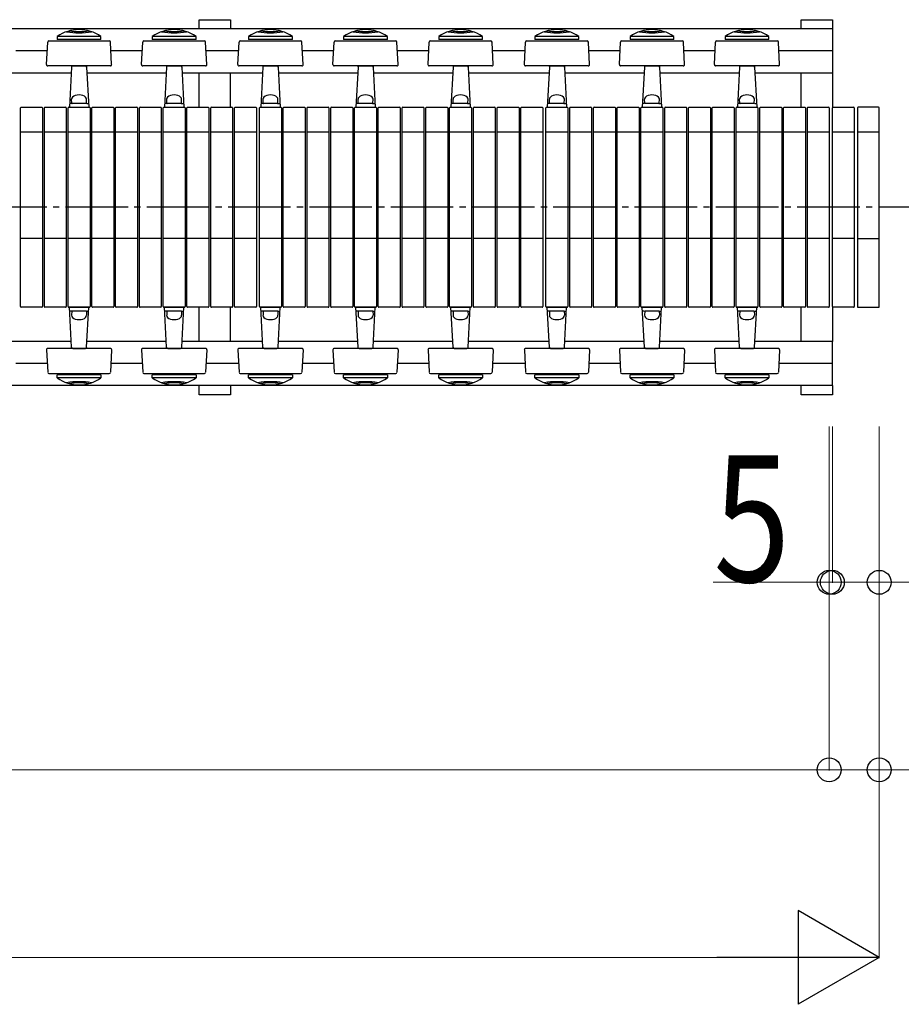
# Model space of a CAD drawing. Units: millimetres. Extents: x 1125 to 37260, y 338 to 26078.
# Drawn here: x 28509 to 29919, y 6738 to 8313 of the extents above; entities that cross this region are included whole.
import ezdxf

# ---------------------------------------------------------------- set-up
doc = ezdxf.new("R2010")
doc.units = ezdxf.units.MM
doc.linetypes.add('YCENTER_1', pattern=[13, 10, -1, 1, -1])
doc.layers.add('YKK_A1', color=4, linetype='Continuous', lineweight=30)
doc.layers.add('YKK_D', color=6, linetype='Continuous', lineweight=13)
doc.styles.add('text-b', font='extslim2.shx', dxfattribs={"width": 0.8, "bigfont": 'extfont2.shx'})

msp = doc.modelspace()

# ---------------------------------------------------------------- linework, layer by layer
at = {"layer": 'YKK_A1'}
for p, q in [((28796.4, 8313.2), (28846.4, 8313.2)), ((28796.4, 8298.5), (28796.4, 8313.2)), ((28846.4, 8313.2), (28846.4, 8298.5)), ((29758.9, 8298.5), (29758.9, 8313.2)), ((29758.9, 8313.2), (29808.9, 8313.2)), ((29808.9, 8313.2), (29808.9, 8298.5)), ((29808.9, 8298.5), (22016.9, 8298.5)), ((28569.4, 8286.3), (28569.4, 8281.3)), ((28639.4, 8286.3), (28569.4, 8286.3)), ((28639.4, 8281.3), (28639.4, 8286.3)), ((28721.4, 8286.3), (28721.4, 8281.3)), ((28791.4, 8286.3), (28721.4, 8286.3)), ((28791.4, 8281.3), (28791.4, 8286.3)), ((28875.4, 8286.3), (28875.4, 8281.3)), ((28945.4, 8286.3), (28875.4, 8286.3)), ((28945.4, 8281.3), (28945.4, 8286.3)), ((29027.4, 8286.3), (29027.4, 8281.3)), ((29097.4, 8286.3), (29027.4, 8286.3)), ((29097.4, 8281.3), (29097.4, 8286.3)), ((29179.4, 8286.3), (29179.4, 8281.3)), ((29249.4, 8286.3), (29179.4, 8286.3)), ((29249.4, 8281.3), (29249.4, 8286.3)), ((29333.4, 8286.3), (29333.4, 8281.3)), ((29403.4, 8286.3), (29333.4, 8286.3)), ((29403.4, 8281.3), (29403.4, 8286.3)), ((29485.4, 8286.3), (29485.4, 8281.3)), ((29555.4, 8286.3), (29485.4, 8286.3)), ((29555.4, 8281.3), (29555.4, 8286.3)), ((29637.4, 8286.3), (29637.4, 8281.3)), ((29707.4, 8286.3), (29637.4, 8286.3)), ((29707.4, 8281.3), (29707.4, 8286.3)), ((29808.9, 8298.5), (29808.9, 8227.8)), ((28552.4, 8241.3), (28554.2, 8277.3)), ((28556.2, 8279.2), (28652.7, 8279.2)), ((28639.4, 8281.3), (28569.4, 8281.3)), ((28656.5, 8241.3), (28654.7, 8277.3)), ((28704.4, 8241.3), (28706.2, 8277.3)), ((28708.2, 8279.2), (28804.7, 8279.2)), ((28791.4, 8281.3), (28721.4, 8281.3)), ((28808.5, 8241.3), (28806.7, 8277.3)), ((28858.4, 8241.3), (28860.2, 8277.3)), ((28862.2, 8279.2), (28958.7, 8279.2)), ((28945.4, 8281.3), (28875.4, 8281.3)), ((28962.5, 8241.3), (28960.7, 8277.3)), ((29010.4, 8241.3), (29012.2, 8277.3)), ((29014.2, 8279.2), (29110.7, 8279.2)), ((29097.4, 8281.3), (29027.4, 8281.3)), ((29114.5, 8241.3), (29112.7, 8277.3)), ((29162.4, 8241.3), (29164.2, 8277.3)), ((29166.2, 8279.2), (29262.7, 8279.2)), ((29249.4, 8281.3), (29179.4, 8281.3)), ((29266.5, 8241.3), (29264.7, 8277.3)), ((29316.4, 8241.3), (29318.2, 8277.3)), ((29320.2, 8279.2), (29416.7, 8279.2)), ((29403.4, 8281.3), (29333.4, 8281.3)), ((29420.5, 8241.3), (29418.7, 8277.3)), ((29468.3, 8241.3), (29470.2, 8277.3)), ((29472.2, 8279.2), (29568.7, 8279.2)), ((29555.4, 8281.3), (29485.4, 8281.3)), ((29572.5, 8241.3), (29570.7, 8277.3)), ((29620.3, 8241.3), (29622.2, 8277.3)), ((29624.2, 8279.2), (29720.7, 8279.2)), ((29707.4, 8281.3), (29637.4, 8281.3)), ((29724.5, 8241.3), (29722.7, 8277.3)), ((28553.5, 8263.2), (28503.4, 8263.2)), ((28705.5, 8263.2), (28655.4, 8263.2)), ((28859.5, 8263.2), (28807.4, 8263.2)), ((29011.5, 8263.2), (28961.4, 8263.2)), ((29163.5, 8263.2), (29113.4, 8263.2)), ((29317.5, 8263.2), (29265.4, 8263.2)), ((29469.5, 8263.2), (29419.4, 8263.2)), ((29621.5, 8263.2), (29571.4, 8263.2)), ((29808.9, 8263.2), (29723.4, 8263.2)), ((28622.9, 8239.2), (28554.3, 8239.2)), ((28592.4, 8237.3), (28589, 8173.2)), ((28592.4, 8239.2), (28592.4, 8237.3)), ((28594.3, 8239.2), (28614.6, 8239.2)), ((28616.4, 8239.2), (28616.5, 8237.3)), ((28616.5, 8237.3), (28619.9, 8173.2)), ((28654.6, 8239.2), (28622.9, 8239.2)), ((28774.9, 8239.2), (28706.3, 8239.2)), ((28744.4, 8237.3), (28741, 8173.2)), ((28744.4, 8239.2), (28744.4, 8237.3)), ((28746.3, 8239.2), (28766.6, 8239.2)), ((28768.4, 8239.2), (28768.5, 8237.3)), ((28768.5, 8237.3), (28771.9, 8173.2)), ((28806.6, 8239.2), (28774.9, 8239.2)), ((28928.9, 8239.2), (28860.3, 8239.2)), ((28898.4, 8237.3), (28895, 8173.2)), ((28898.4, 8239.2), (28898.4, 8237.3)), ((28900.3, 8239.2), (28920.6, 8239.2)), ((28922.4, 8239.2), (28922.5, 8237.3)), ((28922.5, 8237.3), (28925.9, 8173.2)), ((28960.6, 8239.2), (28928.9, 8239.2)), ((29080.9, 8239.2), (29012.3, 8239.2)), ((29050.4, 8237.3), (29047, 8173.2)), ((29050.4, 8239.2), (29050.4, 8237.3)), ((29052.3, 8239.2), (29072.6, 8239.2)), ((29074.4, 8239.2), (29074.5, 8237.3)), ((29074.5, 8237.3), (29077.9, 8173.2)), ((29112.6, 8239.2), (29080.9, 8239.2)), ((29232.9, 8239.2), (29164.3, 8239.2)), ((29202.4, 8237.3), (29199, 8173.2)), ((29202.4, 8239.2), (29202.4, 8237.3)), ((29204.3, 8239.2), (29224.6, 8239.2)), ((29226.4, 8239.2), (29226.5, 8237.3)), ((29226.5, 8237.3), (29229.9, 8173.2)), ((29264.6, 8239.2), (29232.9, 8239.2)), ((29386.9, 8239.2), (29318.3, 8239.2)), ((29356.4, 8237.3), (29353, 8173.2)), ((29356.4, 8239.2), (29356.4, 8237.3)), ((29358.3, 8239.2), (29378.6, 8239.2)), ((29380.4, 8239.2), (29380.5, 8237.3)), ((29380.5, 8237.3), (29383.9, 8173.2)), ((29418.6, 8239.2), (29386.9, 8239.2)), ((29538.9, 8239.2), (29470.3, 8239.2)), ((29508.3, 8237.3), (29505, 8173.2)), ((29508.4, 8239.2), (29508.3, 8237.3)), ((29510.3, 8239.2), (29530.6, 8239.2)), ((29532.4, 8239.2), (29532.5, 8237.3)), ((29532.5, 8237.3), (29535.9, 8173.2)), ((29570.6, 8239.2), (29538.9, 8239.2)), ((29690.9, 8239.2), (29622.3, 8239.2)), ((29660.3, 8237.3), (29657, 8173.2)), ((29660.4, 8239.2), (29660.3, 8237.3)), ((29662.3, 8239.2), (29682.6, 8239.2)), ((29684.4, 8239.2), (29684.5, 8237.3)), ((29684.5, 8237.3), (29687.9, 8173.2)), ((29722.6, 8239.2), (29690.9, 8239.2)), ((28591.9, 8227.8), (28465, 8227.8)), ((28743.9, 8227.8), (28617, 8227.8)), ((28897.9, 8227.8), (28769, 8227.8)), ((28796.4, 8173.2), (28796.4, 8227.8)), ((28846.4, 8173.2), (28846.4, 8227.8)), ((29049.9, 8227.8), (28923, 8227.8)), ((29201.9, 8227.8), (29075, 8227.8)), ((29355.9, 8227.8), (29227, 8227.8)), ((29507.9, 8227.8), (29381, 8227.8)), ((29659.9, 8227.8), (29533, 8227.8)), ((29808.9, 8227.8), (29685, 8227.8)), ((29758.9, 8173.2), (29758.9, 8227.8)), ((29808.9, 8227.8), (29808.9, 8173.2)), ((28592.2, 8179.2), (28589.7, 8179.2)), ((28592.8, 8179.7), (28592.5, 8186.1)), ((28615.6, 8179.2), (28593.3, 8179.2)), ((28616.1, 8179.7), (28616.4, 8186.1)), ((28616.7, 8179.2), (28619.2, 8179.2)), ((28744.2, 8179.2), (28741.7, 8179.2)), ((28744.8, 8179.7), (28744.5, 8186.1)), ((28767.6, 8179.2), (28745.3, 8179.2)), ((28768.1, 8179.7), (28768.4, 8186.1)), ((28768.7, 8179.2), (28771.2, 8179.2)), ((28898.2, 8179.2), (28895.7, 8179.2)), ((28898.8, 8179.7), (28898.5, 8186.1)), ((28921.6, 8179.2), (28899.3, 8179.2)), ((28922.1, 8179.7), (28922.4, 8186.1)), ((28922.7, 8179.2), (28925.2, 8179.2)), ((29050.2, 8179.2), (29047.7, 8179.2)), ((29050.8, 8179.7), (29050.5, 8186.1)), ((29073.6, 8179.2), (29051.3, 8179.2)), ((29074.1, 8179.7), (29074.4, 8186.1)), ((29074.7, 8179.2), (29077.2, 8179.2)), ((29202.2, 8179.2), (29199.7, 8179.2)), ((29202.8, 8179.7), (29202.5, 8186.1)), ((29225.6, 8179.2), (29203.3, 8179.2)), ((29226.1, 8179.7), (29226.4, 8186.1)), ((29226.7, 8179.2), (29229.2, 8179.2)), ((29356.2, 8179.2), (29353.7, 8179.2)), ((29356.8, 8179.7), (29356.5, 8186.1)), ((29379.6, 8179.2), (29357.3, 8179.2)), ((29380.1, 8179.7), (29380.4, 8186.1)), ((29380.7, 8179.2), (29383.2, 8179.2)), ((29508.2, 8179.2), (29505.7, 8179.2)), ((29508.8, 8179.7), (29508.5, 8186.1)), ((29531.6, 8179.2), (29509.3, 8179.2)), ((29532.1, 8179.7), (29532.4, 8186.1)), ((29532.6, 8179.2), (29535.2, 8179.2)), ((29660.2, 8179.2), (29657.7, 8179.2)), ((29660.8, 8179.7), (29660.5, 8186.1)), ((29683.6, 8179.2), (29661.3, 8179.2)), ((29684.1, 8179.7), (29684.4, 8186.1)), ((29684.7, 8179.2), (29687.2, 8179.2)), ((28510.9, 7854.2), (28510.9, 8172.2)), ((28511.9, 8173.2), (28544.9, 8173.2)), ((28545.9, 8172.2), (28545.9, 7854.2)), ((28548.9, 7854.2), (28548.9, 8172.2)), ((28549.9, 8173.2), (28582.9, 8173.2)), ((28583.9, 8172.2), (28583.9, 7854.2)), ((28586.9, 7854.2), (28586.9, 8172.2)), ((28587.9, 8173.2), (28620.9, 8173.2)), ((28589, 8173.2), (28619.9, 8173.2)), ((28621.9, 8172.2), (28621.9, 7854.2)), ((28624.9, 7854.2), (28624.9, 8172.2)), ((28625.9, 8173.2), (28658.9, 8173.2)), ((28659.9, 8172.2), (28659.9, 7854.2)), ((28662.9, 7854.2), (28662.9, 8172.2)), ((28663.9, 8173.2), (28696.9, 8173.2)), ((28697.9, 8172.2), (28697.9, 7854.2)), ((28700.9, 7854.2), (28700.9, 8172.2)), ((28701.9, 8173.2), (28734.9, 8173.2)), ((28735.9, 8172.2), (28735.9, 7854.2)), ((28738.9, 7854.2), (28738.9, 8172.2)), ((28739.9, 8173.2), (28772.9, 8173.2)), ((28741, 8173.2), (28771.9, 8173.2)), ((28773.9, 8172.2), (28773.9, 7854.2)), ((28776.9, 7854.2), (28776.9, 8172.2)), ((28777.9, 8173.2), (28810.9, 8173.2)), ((28811.9, 8172.2), (28811.9, 7854.2)), ((28814.9, 7854.2), (28814.9, 8172.2)), ((28815.9, 8173.2), (28848.9, 8173.2)), ((28849.9, 8172.2), (28849.9, 7854.2)), ((28852.9, 7854.2), (28852.9, 8172.2)), ((28853.9, 8173.2), (28886.9, 8173.2)), ((28887.9, 8172.2), (28887.9, 7854.2)), ((28892.9, 7854.2), (28892.9, 8172.2)), ((28893.9, 8173.2), (28926.9, 8173.2)), ((28895, 8173.2), (28925.9, 8173.2)), ((28927.9, 8172.2), (28927.9, 7854.2)), ((28930.9, 7854.2), (28930.9, 8172.2)), ((28931.9, 8173.2), (28964.9, 8173.2)), ((28965.9, 8172.2), (28965.9, 7854.2)), ((28968.9, 7854.2), (28968.9, 8172.2)), ((28969.9, 8173.2), (29002.9, 8173.2)), ((29003.9, 8172.2), (29003.9, 7854.2)), ((29006.9, 7854.2), (29006.9, 8172.2)), ((29007.9, 8173.2), (29040.9, 8173.2)), ((29041.9, 8172.2), (29041.9, 7854.2)), ((29044.9, 7854.2), (29044.9, 8172.2)), ((29045.9, 8173.2), (29078.9, 8173.2)), ((29047, 8173.2), (29077.9, 8173.2)), ((29079.9, 8172.2), (29079.9, 7854.2)), ((29082.9, 7854.2), (29082.9, 8172.2)), ((29083.9, 8173.2), (29116.9, 8173.2)), ((29117.9, 8172.2), (29117.9, 7854.2)), ((29120.9, 7854.2), (29120.9, 8172.2)), ((29121.9, 8173.2), (29154.9, 8173.2)), ((29155.9, 8172.2), (29155.9, 7854.2)), ((29158.9, 7854.2), (29158.9, 8172.2)), ((29159.9, 8173.2), (29192.9, 8173.2)), ((29193.9, 8172.2), (29193.9, 7854.2)), ((29196.9, 7854.2), (29196.9, 8172.2)), ((29197.9, 8173.2), (29230.9, 8173.2)), ((29199, 8173.2), (29229.9, 8173.2)), ((29231.9, 8172.2), (29231.9, 7854.2)), ((29234.9, 7854.2), (29234.9, 8172.2)), ((29235.9, 8173.2), (29268.9, 8173.2)), ((29269.9, 8172.2), (29269.9, 7854.2)), ((29272.9, 7854.2), (29272.9, 8172.2)), ((29273.9, 8173.2), (29306.9, 8173.2)), ((29307.9, 8172.2), (29307.9, 7854.2)), ((29310.9, 7854.2), (29310.9, 8172.2)), ((29311.9, 8173.2), (29344.9, 8173.2)), ((29345.9, 8172.2), (29345.9, 7854.2)), ((29350.9, 7854.2), (29350.9, 8172.2)), ((29351.9, 8173.2), (29384.9, 8173.2)), ((29353, 8173.2), (29383.9, 8173.2)), ((29385.9, 8172.2), (29385.9, 7854.2)), ((29388.9, 7854.2), (29388.9, 8172.2)), ((29389.9, 8173.2), (29422.9, 8173.2)), ((29423.9, 8172.2), (29423.9, 7854.2)), ((29426.9, 7854.2), (29426.9, 8172.2)), ((29427.9, 8173.2), (29460.9, 8173.2)), ((29461.9, 8172.2), (29461.9, 7854.2)), ((29464.9, 7854.2), (29464.9, 8172.2)), ((29465.9, 8173.2), (29498.9, 8173.2)), ((29499.9, 8172.2), (29499.9, 7854.2)), ((29502.9, 7854.2), (29502.9, 8172.2)), ((29503.9, 8173.2), (29536.9, 8173.2)), ((29505, 8173.2), (29535.9, 8173.2)), ((29537.9, 8172.2), (29537.9, 7854.2)), ((29540.9, 7854.2), (29540.9, 8172.2)), ((29541.9, 8173.2), (29574.9, 8173.2)), ((29575.9, 8172.2), (29575.9, 7854.2)), ((29578.9, 7854.2), (29578.9, 8172.2)), ((29579.9, 8173.2), (29612.9, 8173.2)), ((29613.9, 8172.2), (29613.9, 7854.2)), ((29616.9, 7854.2), (29616.9, 8172.2)), ((29617.9, 8173.2), (29650.9, 8173.2)), ((29651.9, 8172.2), (29651.9, 7854.2)), ((29654.9, 7854.2), (29654.9, 8172.2)), ((29654.9, 7854.2), (29654.9, 8172.2)), ((29655.9, 8173.2), (29688.9, 8173.2)), ((29655.9, 8173.2), (29688.9, 8173.2)), ((29657, 8173.2), (29687.9, 8173.2)), ((29689.9, 8172.2), (29689.9, 7854.2)), ((29689.9, 8172.2), (29689.9, 7854.2)), ((29692.9, 7854.2), (29692.9, 8172.2)), ((29693.9, 8173.2), (29726.9, 8173.2)), ((29727.9, 8172.2), (29727.9, 7854.2)), ((29730.9, 7854.2), (29730.9, 8172.2)), ((29731.9, 8173.2), (29764.9, 8173.2)), ((29765.9, 8172.2), (29765.9, 7854.2)), ((29768.9, 7854.2), (29768.9, 8172.2)), ((29769.9, 8173.2), (29802.9, 8173.2)), ((29803.9, 8172.2), (29803.9, 7854.2)), ((29808.9, 7854.2), (29808.9, 8172.2)), ((29809.9, 8173.2), (29842.9, 8173.2)), ((29843.9, 8172.2), (29843.9, 7854.2)), ((29848.9, 8172.2), (29848.9, 7854.2)), ((29882.9, 8173.2), (29849.9, 8173.2)), ((29883.9, 7854.2), (29883.9, 8172.2)), ((28545.9, 8133.2), (28510.9, 8133.2)), ((28583.9, 8133.2), (28548.9, 8133.2)), ((28621.9, 8133.2), (28586.9, 8133.2)), ((28659.9, 8133.2), (28624.9, 8133.2)), ((28697.9, 8133.2), (28662.9, 8133.2)), ((28735.9, 8133.2), (28700.9, 8133.2)), ((28773.9, 8133.2), (28738.9, 8133.2)), ((28811.9, 8133.2), (28776.9, 8133.2)), ((28849.9, 8133.2), (28814.9, 8133.2)), ((28887.9, 8133.2), (28852.9, 8133.2)), ((28927.9, 8133.2), (28892.9, 8133.2)), ((28965.9, 8133.2), (28930.9, 8133.2)), ((29003.9, 8133.2), (28968.9, 8133.2)), ((29041.9, 8133.2), (29006.9, 8133.2)), ((29079.9, 8133.2), (29044.9, 8133.2)), ((29117.9, 8133.2), (29082.9, 8133.2)), ((29155.9, 8133.2), (29120.9, 8133.2)), ((29193.9, 8133.2), (29158.9, 8133.2)), ((29231.9, 8133.2), (29196.9, 8133.2)), ((29269.9, 8133.2), (29234.9, 8133.2)), ((29307.9, 8133.2), (29272.9, 8133.2)), ((29345.9, 8133.2), (29310.9, 8133.2)), ((29385.9, 8133.2), (29350.9, 8133.2)), ((29423.9, 8133.2), (29388.9, 8133.2)), ((29461.9, 8133.2), (29426.9, 8133.2)), ((29499.9, 8133.2), (29464.9, 8133.2)), ((29537.9, 8133.2), (29502.9, 8133.2)), ((29575.9, 8133.2), (29540.9, 8133.2)), ((29613.9, 8133.2), (29578.9, 8133.2)), ((29651.9, 8133.2), (29616.9, 8133.2)), ((29689.9, 8133.2), (29654.9, 8133.2)), ((29727.9, 8133.2), (29692.9, 8133.2)), ((29765.9, 8133.2), (29730.9, 8133.2)), ((29803.9, 8133.2), (29768.9, 8133.2)), ((29843.9, 8133.2), (29808.9, 8133.2)), ((29883.9, 8133.2), (29848.9, 8133.2)), ((28545.9, 7963.2), (28510.9, 7963.2)), ((28583.9, 7963.2), (28548.9, 7963.2)), ((28621.9, 7963.2), (28586.9, 7963.2)), ((28659.9, 7963.2), (28624.9, 7963.2)), ((28697.9, 7963.2), (28662.9, 7963.2)), ((28735.9, 7963.2), (28700.9, 7963.2)), ((28773.9, 7963.2), (28738.9, 7963.2)), ((28811.9, 7963.2), (28776.9, 7963.2)), ((28849.9, 7963.2), (28814.9, 7963.2)), ((28887.9, 7963.2), (28852.9, 7963.2)), ((28927.9, 7963.2), (28892.9, 7963.2)), ((28965.9, 7963.2), (28930.9, 7963.2)), ((29003.9, 7963.2), (28968.9, 7963.2)), ((29041.9, 7963.2), (29006.9, 7963.2)), ((29079.9, 7963.2), (29044.9, 7963.2)), ((29117.9, 7963.2), (29082.9, 7963.2)), ((29155.9, 7963.2), (29120.9, 7963.2)), ((29193.9, 7963.2), (29158.9, 7963.2)), ((29231.9, 7963.2), (29196.9, 7963.2)), ((29269.9, 7963.2), (29234.9, 7963.2)), ((29307.9, 7963.2), (29272.9, 7963.2)), ((29345.9, 7963.2), (29310.9, 7963.2)), ((29385.9, 7963.2), (29350.9, 7963.2)), ((29423.9, 7963.2), (29388.9, 7963.2)), ((29461.9, 7963.2), (29426.9, 7963.2)), ((29499.9, 7963.2), (29464.9, 7963.2)), ((29537.9, 7963.2), (29502.9, 7963.2)), ((29575.9, 7963.2), (29540.9, 7963.2)), ((29613.9, 7963.2), (29578.9, 7963.2)), ((29651.9, 7963.2), (29616.9, 7963.2)), ((29689.9, 7963.2), (29654.9, 7963.2)), ((29727.9, 7963.2), (29692.9, 7963.2)), ((29765.9, 7963.2), (29730.9, 7963.2)), ((29803.9, 7963.2), (29768.9, 7963.2)), ((29843.9, 7963.2), (29808.9, 7963.2)), ((29848.9, 7963.2), (29883.9, 7963.2)), ((28544.9, 7853.2), (28511.9, 7853.2)), ((28582.9, 7853.2), (28549.9, 7853.2)), ((28620.9, 7853.2), (28587.9, 7853.2)), ((28589, 7853.2), (28619.9, 7853.2)), ((28592.4, 7789.1), (28589, 7853.2)), ((28592.2, 7847.2), (28589.7, 7847.2)), ((28592.8, 7846.7), (28592.5, 7840.3)), ((28615.6, 7847.2), (28593.3, 7847.2)), ((28616.1, 7846.7), (28616.4, 7840.3)), ((28616.5, 7789.1), (28619.9, 7853.2)), ((28616.7, 7847.2), (28619.2, 7847.2)), ((28658.9, 7853.2), (28625.9, 7853.2)), ((28696.9, 7853.2), (28663.9, 7853.2)), ((28734.9, 7853.2), (28701.9, 7853.2)), ((28772.9, 7853.2), (28739.9, 7853.2)), ((28741, 7853.2), (28771.9, 7853.2)), ((28744.4, 7789.1), (28741, 7853.2)), ((28744.2, 7847.2), (28741.7, 7847.2)), ((28744.8, 7846.7), (28744.5, 7840.3)), ((28767.6, 7847.2), (28745.3, 7847.2)), ((28768.1, 7846.7), (28768.4, 7840.3)), ((28768.5, 7789.1), (28771.9, 7853.2)), ((28768.7, 7847.2), (28771.2, 7847.2)), ((28810.9, 7853.2), (28777.9, 7853.2)), ((28796.4, 7798.5), (28796.4, 7853.2)), ((28848.9, 7853.2), (28815.9, 7853.2)), ((28846.4, 7798.5), (28846.4, 7853.2)), ((28886.9, 7853.2), (28853.9, 7853.2)), ((28926.9, 7853.2), (28893.9, 7853.2)), ((28895, 7853.2), (28925.9, 7853.2)), ((28898.4, 7789.1), (28895, 7853.2)), ((28898.2, 7847.2), (28895.7, 7847.2)), ((28898.8, 7846.7), (28898.5, 7840.3)), ((28921.6, 7847.2), (28899.3, 7847.2)), ((28922.1, 7846.7), (28922.4, 7840.3)), ((28922.5, 7789.1), (28925.9, 7853.2)), ((28922.7, 7847.2), (28925.2, 7847.2)), ((28964.9, 7853.2), (28931.9, 7853.2)), ((29002.9, 7853.2), (28969.9, 7853.2)), ((29040.9, 7853.2), (29007.9, 7853.2)), ((29078.9, 7853.2), (29045.9, 7853.2)), ((29047, 7853.2), (29077.9, 7853.2)), ((29050.4, 7789.1), (29047, 7853.2)), ((29050.2, 7847.2), (29047.7, 7847.2)), ((29050.8, 7846.7), (29050.5, 7840.3)), ((29073.6, 7847.2), (29051.3, 7847.2)), ((29074.1, 7846.7), (29074.4, 7840.3)), ((29074.5, 7789.1), (29077.9, 7853.2)), ((29074.7, 7847.2), (29077.2, 7847.2)), ((29116.9, 7853.2), (29083.9, 7853.2)), ((29154.9, 7853.2), (29121.9, 7853.2)), ((29192.9, 7853.2), (29159.9, 7853.2)), ((29230.9, 7853.2), (29197.9, 7853.2)), ((29199, 7853.2), (29229.9, 7853.2)), ((29202.4, 7789.1), (29199, 7853.2)), ((29202.2, 7847.2), (29199.7, 7847.2)), ((29202.8, 7846.7), (29202.5, 7840.3)), ((29225.6, 7847.2), (29203.3, 7847.2)), ((29226.1, 7846.7), (29226.4, 7840.3)), ((29226.5, 7789.1), (29229.9, 7853.2)), ((29226.7, 7847.2), (29229.2, 7847.2)), ((29268.9, 7853.2), (29235.9, 7853.2)), ((29306.9, 7853.2), (29273.9, 7853.2)), ((29344.9, 7853.2), (29311.9, 7853.2)), ((29384.9, 7853.2), (29351.9, 7853.2)), ((29353, 7853.2), (29383.9, 7853.2)), ((29356.4, 7789.1), (29353, 7853.2)), ((29356.2, 7847.2), (29353.7, 7847.2)), ((29356.8, 7846.7), (29356.5, 7840.3)), ((29379.6, 7847.2), (29357.3, 7847.2)), ((29380.1, 7846.7), (29380.4, 7840.3)), ((29380.5, 7789.1), (29383.9, 7853.2)), ((29380.7, 7847.2), (29383.2, 7847.2)), ((29422.9, 7853.2), (29389.9, 7853.2)), ((29460.9, 7853.2), (29427.9, 7853.2)), ((29498.9, 7853.2), (29465.9, 7853.2)), ((29536.9, 7853.2), (29503.9, 7853.2)), ((29505, 7853.2), (29535.9, 7853.2)), ((29508.3, 7789.1), (29505, 7853.2)), ((29508.2, 7847.2), (29505.7, 7847.2)), ((29508.8, 7846.7), (29508.5, 7840.3)), ((29531.6, 7847.2), (29509.3, 7847.2)), ((29532.1, 7846.7), (29532.4, 7840.3)), ((29532.5, 7789.1), (29535.9, 7853.2)), ((29532.6, 7847.2), (29535.2, 7847.2)), ((29574.9, 7853.2), (29541.9, 7853.2)), ((29612.9, 7853.2), (29579.9, 7853.2)), ((29650.9, 7853.2), (29617.9, 7853.2)), ((29688.9, 7853.2), (29655.9, 7853.2)), ((29688.9, 7853.2), (29655.9, 7853.2)), ((29657, 7853.2), (29687.9, 7853.2)), ((29660.3, 7789.1), (29657, 7853.2)), ((29660.2, 7847.2), (29657.7, 7847.2)), ((29660.8, 7846.7), (29660.5, 7840.3)), ((29683.6, 7847.2), (29661.3, 7847.2)), ((29684.1, 7846.7), (29684.4, 7840.3)), ((29684.5, 7789.1), (29687.9, 7853.2)), ((29684.7, 7847.2), (29687.2, 7847.2)), ((29726.9, 7853.2), (29693.9, 7853.2)), ((29764.9, 7853.2), (29731.9, 7853.2)), ((29758.9, 7798.5), (29758.9, 7853.2)), ((29802.9, 7853.2), (29769.9, 7853.2)), ((29808.9, 7853.2), (29808.9, 7798.5)), ((29842.9, 7853.2), (29809.9, 7853.2)), ((29849.9, 7853.2), (29882.9, 7853.2)), ((28591.9, 7798.5), (28465, 7798.5)), ((28743.9, 7798.5), (28617, 7798.5)), ((28897.9, 7798.5), (28769, 7798.5)), ((29049.9, 7798.5), (28923, 7798.5)), ((29201.9, 7798.5), (29075, 7798.5)), ((29355.9, 7798.5), (29227, 7798.5)), ((29507.9, 7798.5), (29381, 7798.5)), ((29659.9, 7798.5), (29533, 7798.5)), ((29808.9, 7798.5), (29685, 7798.5)), ((29808.9, 7727.8), (29808.9, 7798.5)), ((28552.4, 7785.1), (28554.2, 7749.1)), ((28622.9, 7787.2), (28554.3, 7787.2)), ((28592.4, 7787.2), (28592.4, 7789.1)), ((28594.3, 7787.2), (28614.6, 7787.2)), ((28616.4, 7787.2), (28616.5, 7789.1)), ((28654.6, 7787.2), (28622.9, 7787.2)), ((28656.5, 7785.1), (28654.7, 7749.1)), ((28704.4, 7785.1), (28706.2, 7749.1)), ((28774.9, 7787.2), (28706.3, 7787.2)), ((28744.4, 7787.2), (28744.4, 7789.1)), ((28746.3, 7787.2), (28766.6, 7787.2)), ((28768.4, 7787.2), (28768.5, 7789.1)), ((28806.6, 7787.2), (28774.9, 7787.2)), ((28808.5, 7785.1), (28806.7, 7749.1)), ((28858.4, 7785.1), (28860.2, 7749.1)), ((28928.9, 7787.2), (28860.3, 7787.2)), ((28898.4, 7787.2), (28898.4, 7789.1)), ((28900.3, 7787.2), (28920.6, 7787.2)), ((28922.4, 7787.2), (28922.5, 7789.1)), ((28960.6, 7787.2), (28928.9, 7787.2)), ((28962.5, 7785.1), (28960.7, 7749.1)), ((29010.4, 7785.1), (29012.2, 7749.1)), ((29080.9, 7787.2), (29012.3, 7787.2)), ((29050.4, 7787.2), (29050.4, 7789.1)), ((29052.3, 7787.2), (29072.6, 7787.2)), ((29074.4, 7787.2), (29074.5, 7789.1)), ((29112.6, 7787.2), (29080.9, 7787.2)), ((29114.5, 7785.1), (29112.7, 7749.1)), ((29162.4, 7785.1), (29164.2, 7749.1)), ((29232.9, 7787.2), (29164.3, 7787.2)), ((29202.4, 7787.2), (29202.4, 7789.1)), ((29204.3, 7787.2), (29224.6, 7787.2)), ((29226.4, 7787.2), (29226.5, 7789.1)), ((29264.6, 7787.2), (29232.9, 7787.2)), ((29266.5, 7785.1), (29264.7, 7749.1)), ((29316.4, 7785.1), (29318.2, 7749.1)), ((29386.9, 7787.2), (29318.3, 7787.2)), ((29356.4, 7787.2), (29356.4, 7789.1)), ((29358.3, 7787.2), (29378.6, 7787.2)), ((29380.4, 7787.2), (29380.5, 7789.1)), ((29418.6, 7787.2), (29386.9, 7787.2)), ((29420.5, 7785.1), (29418.7, 7749.1)), ((29468.3, 7785.1), (29470.2, 7749.1)), ((29538.9, 7787.2), (29470.3, 7787.2)), ((29508.4, 7787.2), (29508.3, 7789.1)), ((29510.3, 7787.2), (29530.6, 7787.2)), ((29532.4, 7787.2), (29532.5, 7789.1)), ((29570.6, 7787.2), (29538.9, 7787.2)), ((29572.5, 7785.1), (29570.7, 7749.1)), ((29620.3, 7785.1), (29622.2, 7749.1)), ((29690.9, 7787.2), (29622.3, 7787.2)), ((29660.4, 7787.2), (29660.3, 7789.1)), ((29662.3, 7787.2), (29682.6, 7787.2)), ((29684.4, 7787.2), (29684.5, 7789.1)), ((29722.6, 7787.2), (29690.9, 7787.2)), ((29724.5, 7785.1), (29722.7, 7749.1)), ((28553.5, 7763.2), (28503.4, 7763.2)), ((28705.5, 7763.2), (28655.4, 7763.2)), ((28859.5, 7763.2), (28807.4, 7763.2)), ((29011.5, 7763.2), (28961.4, 7763.2)), ((29163.5, 7763.2), (29113.4, 7763.2)), ((29317.5, 7763.2), (29265.4, 7763.2)), ((29469.5, 7763.2), (29419.4, 7763.2)), ((29621.5, 7763.2), (29571.4, 7763.2)), ((29808.9, 7763.2), (29723.4, 7763.2)), ((28556.2, 7747.2), (28652.7, 7747.2)), ((28569.4, 7740.1), (28569.4, 7745.1)), ((28639.4, 7745.1), (28569.4, 7745.1)), ((28639.4, 7740.1), (28569.4, 7740.1)), ((28639.4, 7745.1), (28639.4, 7740.1)), ((28708.2, 7747.2), (28804.7, 7747.2)), ((28721.4, 7740.1), (28721.4, 7745.1)), ((28791.4, 7745.1), (28721.4, 7745.1)), ((28791.4, 7740.1), (28721.4, 7740.1)), ((28791.4, 7745.1), (28791.4, 7740.1)), ((28862.2, 7747.2), (28958.7, 7747.2)), ((28875.4, 7740.1), (28875.4, 7745.1)), ((28945.4, 7745.1), (28875.4, 7745.1)), ((28945.4, 7740.1), (28875.4, 7740.1)), ((28945.4, 7745.1), (28945.4, 7740.1)), ((29014.2, 7747.2), (29110.7, 7747.2)), ((29027.4, 7740.1), (29027.4, 7745.1)), ((29097.4, 7745.1), (29027.4, 7745.1)), ((29097.4, 7740.1), (29027.4, 7740.1)), ((29097.4, 7745.1), (29097.4, 7740.1)), ((29166.2, 7747.2), (29262.7, 7747.2)), ((29179.4, 7740.1), (29179.4, 7745.1)), ((29249.4, 7745.1), (29179.4, 7745.1)), ((29249.4, 7740.1), (29179.4, 7740.1)), ((29249.4, 7745.1), (29249.4, 7740.1)), ((29320.2, 7747.2), (29416.7, 7747.2)), ((29333.4, 7740.1), (29333.4, 7745.1)), ((29403.4, 7745.1), (29333.4, 7745.1)), ((29403.4, 7740.1), (29333.4, 7740.1)), ((29403.4, 7745.1), (29403.4, 7740.1)), ((29472.2, 7747.2), (29568.7, 7747.2)), ((29485.4, 7740.1), (29485.4, 7745.1)), ((29555.4, 7745.1), (29485.4, 7745.1)), ((29555.4, 7740.1), (29485.4, 7740.1)), ((29555.4, 7745.1), (29555.4, 7740.1)), ((29624.2, 7747.2), (29720.7, 7747.2)), ((29637.4, 7740.1), (29637.4, 7745.1)), ((29707.4, 7745.1), (29637.4, 7745.1)), ((29707.4, 7740.1), (29637.4, 7740.1)), ((29707.4, 7745.1), (29707.4, 7740.1)), ((29808.9, 7727.8), (22016.9, 7727.8)), ((28796.4, 7713.2), (28796.4, 7727.8)), ((28846.4, 7727.8), (28846.4, 7713.2)), ((29758.9, 7713.2), (29758.9, 7727.8)), ((29808.9, 7727.8), (29808.9, 7713.2)), ((28846.4, 7713.2), (28796.4, 7713.2)), ((29808.9, 7713.2), (29758.9, 7713.2))]:
    msp.add_line(p, q, dxfattribs=at)
at = {"layer": 'YKK_A1', "linetype": 'YCENTER_1', "ltscale": 10}
msp.add_line((29982.7, 8013.2), (17946.6, 8013.2), dxfattribs=at)
at = {"layer": 'YKK_A1'}
for centre, radius, start, end in [((28604.4, 8236.1), 61.2, 55.1056, 124.8944), ((28604.4, 8415.2), 122.9, 260.6317, 279.3683), ((28604.4, 8415.2), 120.9, 262.6246, 277.3754), ((28756.4, 8236.1), 61.2, 55.1056, 124.8944), ((28756.4, 8415.2), 122.9, 260.6317, 279.3683), ((28756.4, 8415.2), 120.9, 262.6246, 277.3754), ((28910.4, 8236.1), 61.2, 55.1056, 124.8944), ((28910.4, 8415.2), 122.9, 260.6317, 279.3683), ((28910.4, 8415.2), 120.9, 262.6246, 277.3754), ((29062.4, 8236.1), 61.2, 55.1056, 124.8944), ((29062.4, 8415.2), 122.9, 260.6317, 279.3683), ((29062.4, 8415.2), 120.9, 262.6246, 277.3754), ((29214.4, 8236.1), 61.2, 55.1056, 124.8944), ((29214.4, 8415.2), 122.9, 260.6317, 279.3683), ((29214.4, 8415.2), 120.9, 262.6246, 277.3754), ((29368.4, 8236.1), 61.2, 55.1056, 124.8944), ((29368.4, 8415.2), 122.9, 260.6317, 279.3683), ((29368.4, 8415.2), 120.9, 262.6246, 277.3754), ((29520.4, 8236.1), 61.2, 55.1056, 124.8944), ((29520.4, 8415.2), 122.9, 260.6317, 279.3683), ((29520.4, 8415.2), 120.9, 262.6246, 277.3754), ((29672.4, 8236.1), 61.2, 55.1056, 124.8944), ((29672.4, 8415.2), 122.9, 260.6317, 279.3683), ((29672.4, 8415.2), 120.9, 262.6246, 277.3754), ((28556.2, 8277.2), 2, 90, 177), ((28652.7, 8277.2), 2, 3, 90), ((28708.2, 8277.2), 2, 90, 177), ((28804.7, 8277.2), 2, 3, 90), ((28862.2, 8277.2), 2, 90, 177), ((28958.7, 8277.2), 2, 3, 90), ((29014.2, 8277.2), 2, 90, 177), ((29110.7, 8277.2), 2, 3, 90), ((29166.2, 8277.2), 2, 90, 177), ((29262.7, 8277.2), 2, 3, 90), ((29320.2, 8277.2), 2, 90, 177), ((29416.7, 8277.2), 2, 3, 90), ((29472.2, 8277.2), 2, 90, 177), ((29568.7, 8277.2), 2, 3, 90), ((29624.2, 8277.2), 2, 90, 177), ((29720.7, 8277.2), 2, 3, 90), ((28554.3, 8241.2), 2, 177, 270), ((28594.3, 8237.2), 2, 90, 177), ((28614.6, 8237.2), 2, 3, 90), ((28654.6, 8241.2), 2, 270, 3), ((28706.3, 8241.2), 2, 177, 270), ((28746.3, 8237.2), 2, 90, 177), ((28766.6, 8237.2), 2, 3, 90), ((28806.6, 8241.2), 2, 270, 3), ((28860.3, 8241.2), 2, 177, 270), ((28900.3, 8237.2), 2, 90, 177), ((28920.6, 8237.2), 2, 3, 90), ((28960.6, 8241.2), 2, 270, 3), ((29012.3, 8241.2), 2, 177, 270), ((29052.3, 8237.2), 2, 90, 177), ((29072.6, 8237.2), 2, 3, 90), ((29112.6, 8241.2), 2, 270, 3), ((29164.3, 8241.2), 2, 177, 270), ((29204.3, 8237.2), 2, 90, 177), ((29224.6, 8237.2), 2, 3, 90), ((29264.6, 8241.2), 2, 270, 3), ((29318.3, 8241.2), 2, 177, 270), ((29358.3, 8237.2), 2, 90, 177), ((29378.6, 8237.2), 2, 3, 90), ((29418.6, 8241.2), 2, 270, 3), ((29470.3, 8241.2), 2, 177, 270), ((29510.3, 8237.2), 2, 90, 177), ((29530.6, 8237.2), 2, 3, 90), ((29570.6, 8241.2), 2, 270, 3), ((29622.3, 8241.2), 2, 177, 270), ((29662.3, 8237.2), 2, 90, 177), ((29682.6, 8237.2), 2, 3, 90), ((29722.6, 8241.2), 2, 270, 3), ((28593.3, 8179.7), 0.5, 183, 270), ((28615.6, 8179.7), 0.5, 270, 357), ((28745.3, 8179.7), 0.5, 183, 270), ((28767.6, 8179.7), 0.5, 270, 357), ((28899.3, 8179.7), 0.5, 183, 270), ((28921.6, 8179.7), 0.5, 270, 357), ((29051.3, 8179.7), 0.5, 183, 270), ((29073.6, 8179.7), 0.5, 270, 357), ((29203.3, 8179.7), 0.5, 183, 270), ((29225.6, 8179.7), 0.5, 270, 357), ((29357.3, 8179.7), 0.5, 183, 270), ((29379.6, 8179.7), 0.5, 270, 357), ((29509.3, 8179.7), 0.5, 183, 270), ((29531.6, 8179.7), 0.5, 270, 357), ((29661.3, 8179.7), 0.5, 183, 270), ((29683.6, 8179.7), 0.5, 270, 357), ((28511.9, 8172.2), 1, 90, 180), ((28544.9, 8172.2), 1, 0, 90), ((28549.9, 8172.2), 1, 90, 180), ((28582.9, 8172.2), 1, 0, 90), ((28587.9, 8172.2), 1, 90, 180), ((28620.9, 8172.2), 1, 0, 90), ((28625.9, 8172.2), 1, 90, 180), ((28658.9, 8172.2), 1, 0, 90), ((28663.9, 8172.2), 1, 90, 180), ((28696.9, 8172.2), 1, 0, 90), ((28701.9, 8172.2), 1, 90, 180), ((28734.9, 8172.2), 1, 0, 90), ((28739.9, 8172.2), 1, 90, 180), ((28772.9, 8172.2), 1, 0, 90), ((28777.9, 8172.2), 1, 90, 180), ((28810.9, 8172.2), 1, 0, 90), ((28815.9, 8172.2), 1, 90, 180), ((28848.9, 8172.2), 1, 0, 90), ((28853.9, 8172.2), 1, 90, 180), ((28886.9, 8172.2), 1, 0, 90), ((28893.9, 8172.2), 1, 90, 180), ((28926.9, 8172.2), 1, 0, 90), ((28931.9, 8172.2), 1, 90, 180), ((28964.9, 8172.2), 1, 0, 90), ((28969.9, 8172.2), 1, 90, 180), ((29002.9, 8172.2), 1, 0, 90), ((29007.9, 8172.2), 1, 90, 180), ((29040.9, 8172.2), 1, 0, 90), ((29045.9, 8172.2), 1, 90, 180), ((29078.9, 8172.2), 1, 0, 90), ((29083.9, 8172.2), 1, 90, 180), ((29116.9, 8172.2), 1, 0, 90), ((29121.9, 8172.2), 1, 90, 180), ((29154.9, 8172.2), 1, 0, 90), ((29159.9, 8172.2), 1, 90, 180), ((29192.9, 8172.2), 1, 0, 90), ((29197.9, 8172.2), 1, 90, 180), ((29230.9, 8172.2), 1, 0, 90), ((29235.9, 8172.2), 1, 90, 180), ((29268.9, 8172.2), 1, 0, 90), ((29273.9, 8172.2), 1, 90, 180), ((29306.9, 8172.2), 1, 0, 90), ((29311.9, 8172.2), 1, 90, 180), ((29344.9, 8172.2), 1, 0, 90), ((29351.9, 8172.2), 1, 90, 180), ((29384.9, 8172.2), 1, 0, 90), ((29389.9, 8172.2), 1, 90, 180), ((29422.9, 8172.2), 1, 0, 90), ((29427.9, 8172.2), 1, 90, 180), ((29460.9, 8172.2), 1, 0, 90), ((29465.9, 8172.2), 1, 90, 180), ((29498.9, 8172.2), 1, 0, 90), ((29503.9, 8172.2), 1, 90, 180), ((29536.9, 8172.2), 1, 0, 90), ((29541.9, 8172.2), 1, 90, 180), ((29574.9, 8172.2), 1, 0, 90), ((29579.9, 8172.2), 1, 90, 180), ((29612.9, 8172.2), 1, 0, 90), ((29617.9, 8172.2), 1, 90, 180), ((29650.9, 8172.2), 1, 0, 90), ((29655.9, 8172.2), 1, 90, 180), ((29655.9, 8172.2), 1, 90, 180), ((29688.9, 8172.2), 1, 0, 90), ((29688.9, 8172.2), 1, 0, 90), ((29693.9, 8172.2), 1, 90, 180), ((29726.9, 8172.2), 1, 0, 90), ((29731.9, 8172.2), 1, 90, 180), ((29764.9, 8172.2), 1, 0, 90), ((29769.9, 8172.2), 1, 90, 180), ((29802.9, 8172.2), 1, 0, 90), ((29809.9, 8172.2), 1, 90, 180), ((29842.9, 8172.2), 1, 0, 90), ((29849.9, 8172.2), 1, 90, 180), ((29882.9, 8172.2), 1, 0, 90), ((28511.9, 7854.2), 1, 180, 270), ((28544.9, 7854.2), 1, 270, 0), ((28549.9, 7854.2), 1, 180, 270), ((28582.9, 7854.2), 1, 270, 0), ((28587.9, 7854.2), 1, 180, 270), ((28593.3, 7846.7), 0.5, 90, 177), ((28615.6, 7846.7), 0.5, 3, 90), ((28620.9, 7854.2), 1, 270, 0), ((28625.9, 7854.2), 1, 180, 270), ((28658.9, 7854.2), 1, 270, 0), ((28663.9, 7854.2), 1, 180, 270), ((28696.9, 7854.2), 1, 270, 0), ((28701.9, 7854.2), 1, 180, 270), ((28734.9, 7854.2), 1, 270, 0), ((28739.9, 7854.2), 1, 180, 270), ((28745.3, 7846.7), 0.5, 90, 177), ((28767.6, 7846.7), 0.5, 3, 90), ((28772.9, 7854.2), 1, 270, 0), ((28777.9, 7854.2), 1, 180, 270), ((28810.9, 7854.2), 1, 270, 0), ((28815.9, 7854.2), 1, 180, 270), ((28848.9, 7854.2), 1, 270, 0), ((28853.9, 7854.2), 1, 180, 270), ((28886.9, 7854.2), 1, 270, 0), ((28893.9, 7854.2), 1, 180, 270), ((28899.3, 7846.7), 0.5, 90, 177), ((28921.6, 7846.7), 0.5, 3, 90), ((28926.9, 7854.2), 1, 270, 0), ((28931.9, 7854.2), 1, 180, 270), ((28964.9, 7854.2), 1, 270, 0), ((28969.9, 7854.2), 1, 180, 270), ((29002.9, 7854.2), 1, 270, 0), ((29007.9, 7854.2), 1, 180, 270), ((29040.9, 7854.2), 1, 270, 0), ((29045.9, 7854.2), 1, 180, 270), ((29051.3, 7846.7), 0.5, 90, 177), ((29073.6, 7846.7), 0.5, 3, 90), ((29078.9, 7854.2), 1, 270, 0), ((29083.9, 7854.2), 1, 180, 270), ((29116.9, 7854.2), 1, 270, 0), ((29121.9, 7854.2), 1, 180, 270), ((29154.9, 7854.2), 1, 270, 0), ((29159.9, 7854.2), 1, 180, 270), ((29192.9, 7854.2), 1, 270, 0), ((29197.9, 7854.2), 1, 180, 270), ((29203.3, 7846.7), 0.5, 90, 177), ((29225.6, 7846.7), 0.5, 3, 90), ((29230.9, 7854.2), 1, 270, 0), ((29235.9, 7854.2), 1, 180, 270), ((29268.9, 7854.2), 1, 270, 0), ((29273.9, 7854.2), 1, 180, 270), ((29306.9, 7854.2), 1, 270, 0), ((29311.9, 7854.2), 1, 180, 270), ((29344.9, 7854.2), 1, 270, 0), ((29351.9, 7854.2), 1, 180, 270), ((29357.3, 7846.7), 0.5, 90, 177), ((29379.6, 7846.7), 0.5, 3, 90), ((29384.9, 7854.2), 1, 270, 0), ((29389.9, 7854.2), 1, 180, 270), ((29422.9, 7854.2), 1, 270, 0), ((29427.9, 7854.2), 1, 180, 270), ((29460.9, 7854.2), 1, 270, 0), ((29465.9, 7854.2), 1, 180, 270), ((29498.9, 7854.2), 1, 270, 0), ((29503.9, 7854.2), 1, 180, 270), ((29509.3, 7846.7), 0.5, 90, 177), ((29531.6, 7846.7), 0.5, 3, 90), ((29536.9, 7854.2), 1, 270, 0), ((29541.9, 7854.2), 1, 180, 270), ((29574.9, 7854.2), 1, 270, 0), ((29579.9, 7854.2), 1, 180, 270), ((29612.9, 7854.2), 1, 270, 0), ((29617.9, 7854.2), 1, 180, 270), ((29650.9, 7854.2), 1, 270, 0), ((29655.9, 7854.2), 1, 180, 270), ((29655.9, 7854.2), 1, 180, 270), ((29661.3, 7846.7), 0.5, 90, 177), ((29683.6, 7846.7), 0.5, 3, 90), ((29688.9, 7854.2), 1, 270, 0), ((29688.9, 7854.2), 1, 270, 0), ((29693.9, 7854.2), 1, 180, 270), ((29726.9, 7854.2), 1, 270, 0), ((29731.9, 7854.2), 1, 180, 270), ((29764.9, 7854.2), 1, 270, 0), ((29769.9, 7854.2), 1, 180, 270), ((29802.9, 7854.2), 1, 270, 0), ((29809.9, 7854.2), 1, 180, 270), ((29842.9, 7854.2), 1, 270, 0), ((29849.9, 7854.2), 1, 180, 270), ((29882.9, 7854.2), 1, 270, 0), ((28554.3, 7785.2), 2, 90, 183), ((28594.3, 7789.2), 2, 183, 270), ((28614.6, 7789.2), 2, 270, 357), ((28654.6, 7785.2), 2, 357, 90), ((28706.3, 7785.2), 2, 90, 183), ((28746.3, 7789.2), 2, 183, 270), ((28766.6, 7789.2), 2, 270, 357), ((28806.6, 7785.2), 2, 357, 90), ((28860.3, 7785.2), 2, 90, 183), ((28900.3, 7789.2), 2, 183, 270), ((28920.6, 7789.2), 2, 270, 357), ((28960.6, 7785.2), 2, 357, 90), ((29012.3, 7785.2), 2, 90, 183), ((29052.3, 7789.2), 2, 183, 270), ((29072.6, 7789.2), 2, 270, 357), ((29112.6, 7785.2), 2, 357, 90), ((29164.3, 7785.2), 2, 90, 183), ((29204.3, 7789.2), 2, 183, 270), ((29224.6, 7789.2), 2, 270, 357), ((29264.6, 7785.2), 2, 357, 90), ((29318.3, 7785.2), 2, 90, 183), ((29358.3, 7789.2), 2, 183, 270), ((29378.6, 7789.2), 2, 270, 357), ((29418.6, 7785.2), 2, 357, 90), ((29470.3, 7785.2), 2, 90, 183), ((29510.3, 7789.2), 2, 183, 270), ((29530.6, 7789.2), 2, 270, 357), ((29570.6, 7785.2), 2, 357, 90), ((29622.3, 7785.2), 2, 90, 183), ((29662.3, 7789.2), 2, 183, 270), ((29682.6, 7789.2), 2, 270, 357), ((29722.6, 7785.2), 2, 357, 90), ((28556.2, 7749.2), 2, 183, 270), ((28652.7, 7749.2), 2, 270, 357), ((28708.2, 7749.2), 2, 183, 270), ((28804.7, 7749.2), 2, 270, 357), ((28862.2, 7749.2), 2, 183, 270), ((28958.7, 7749.2), 2, 270, 357), ((29014.2, 7749.2), 2, 183, 270), ((29110.7, 7749.2), 2, 270, 357), ((29166.2, 7749.2), 2, 183, 270), ((29262.7, 7749.2), 2, 270, 357), ((29320.2, 7749.2), 2, 183, 270), ((29416.7, 7749.2), 2, 270, 357), ((29472.2, 7749.2), 2, 183, 270), ((29568.7, 7749.2), 2, 270, 357), ((29624.2, 7749.2), 2, 183, 270), ((29720.7, 7749.2), 2, 270, 357), ((28604.4, 7790.3), 61.2, 235.1056, 304.8944), ((28604.4, 7611.2), 122.9, 80.6317, 99.3683), ((28756.4, 7790.3), 61.2, 235.1056, 304.8944), ((28756.4, 7611.2), 122.9, 80.6317, 99.3683), ((28910.4, 7790.3), 61.2, 235.1056, 304.8944), ((28910.4, 7611.2), 122.9, 80.6317, 99.3683), ((29062.4, 7790.3), 61.2, 235.1056, 304.8944), ((29062.4, 7611.2), 122.9, 80.6317, 99.3683), ((29214.4, 7790.3), 61.2, 235.1056, 304.8944), ((29214.4, 7611.2), 122.9, 80.6317, 99.3683), ((29368.4, 7790.3), 61.2, 235.1056, 304.8944), ((29368.4, 7611.2), 122.9, 80.6317, 99.3683), ((29520.4, 7790.3), 61.2, 235.1056, 304.8944), ((29520.4, 7611.2), 122.9, 80.6317, 99.3683), ((29672.4, 7790.3), 61.2, 235.1056, 304.8944), ((29672.4, 7611.2), 122.9, 80.6317, 99.3683), ((28604.4, 7611.2), 120.9, 82.6246, 97.3754), ((28756.4, 7611.2), 120.9, 82.6246, 97.3754), ((28910.4, 7611.2), 120.9, 82.6246, 97.3754), ((29062.4, 7611.2), 120.9, 82.6246, 97.3754), ((29214.4, 7611.2), 120.9, 82.6246, 97.3754), ((29368.4, 7611.2), 120.9, 82.6246, 97.3754), ((29520.4, 7611.2), 120.9, 82.6246, 97.3754), ((29672.4, 7611.2), 120.9, 82.6246, 97.3754)]:
    msp.add_arc(centre, radius, start, end, dxfattribs=at)
for centre, major_axis in [((28604.4, 8186), (12, 0)), ((28756.4, 8186), (12, 0)), ((28910.4, 8186), (12, 0)), ((29062.4, 8186), (12, 0)), ((29214.4, 8186), (12, 0)), ((29368.4, 8186), (12, 0)), ((29520.4, 8186), (12, 0)), ((29672.4, 8186), (12, 0)), ((28604.4, 7840.3), (-12, 0)), ((28756.4, 7840.3), (-12, 0)), ((28910.4, 7840.3), (-12, 0)), ((29062.4, 7840.3), (-12, 0)), ((29214.4, 7840.3), (-12, 0)), ((29368.4, 7840.3), (-12, 0)), ((29520.4, 7840.3), (-12, 0)), ((29672.4, 7840.3), (-12, 0))]:
    msp.add_ellipse(centre, major_axis=major_axis, ratio=0.572682, start_param=0, end_param=3.141593, dxfattribs=at)
at = {"layer": 'YKK_D'}
for p, q in [((29803.9, 7662.2), (29803.9, 7412.2)), ((29803.9, 7662.2), (29803.9, 7112.2)), ((29803.9, 7662.2), (29803.9, 7112.2)), ((29808.9, 7662.2), (29808.9, 7412.2)), ((29808.9, 7662.2), (29808.9, 7412.2)), ((29883.9, 7662.2), (29883.9, 6812.2)), ((29883.9, 7662.2), (29883.9, 7412.2)), ((29883.9, 7662.2), (29883.9, 7112.2)), ((29803.9, 7413.2), (29618.2, 7413.2)), ((29808.9, 7413.2), (29803.9, 7413.2)), ((29808.9, 7413.2), (29883.9, 7413.2)), ((29883.9, 7413.2), (30199.2, 7413.2)), ((29803.9, 7113.2), (28360.4, 7113.2)), ((29803.9, 7113.2), (29883.9, 7113.2)), ((29883.9, 7113.2), (30278.1, 7113.2)), ((18161.9, 6813.2), (29733.9, 6813.2))]:
    msp.add_line(p, q, dxfattribs=at)
at = {"layer": 'YKK_D', "lineweight": -2}
for p, q in [((29883.9, 6813.2), (29754, 6888.2)), ((29754, 6888.2), (29754, 6738.2)), ((29883.9, 6813.2), (29624.1, 6813.2)), ((29883.9, 6813.2), (29754, 6738.2))]:
    msp.add_line(p, q, dxfattribs=at)
at = {"layer": 'YKK_D', "linetype": 'ByBlock', "lineweight": -2}
for centre in [(29803.9, 7413.2), (29808.9, 7413.2), (29808.9, 7413.2), (29883.9, 7413.2), (29803.9, 7113.2), (29803.9, 7113.2), (29883.9, 7113.2)]:
    msp.add_circle(centre, 19.1, dxfattribs=at)

# ---------------------------------------------------------------- texts
at = {"layer": 'YKK_D', "style": 'text-b', "width": 0.8}
msp.add_text('5', height=202.5, dxfattribs=at).set_placement((29618.8, 7413.8))

doc.saveas('drawing.dxf')
